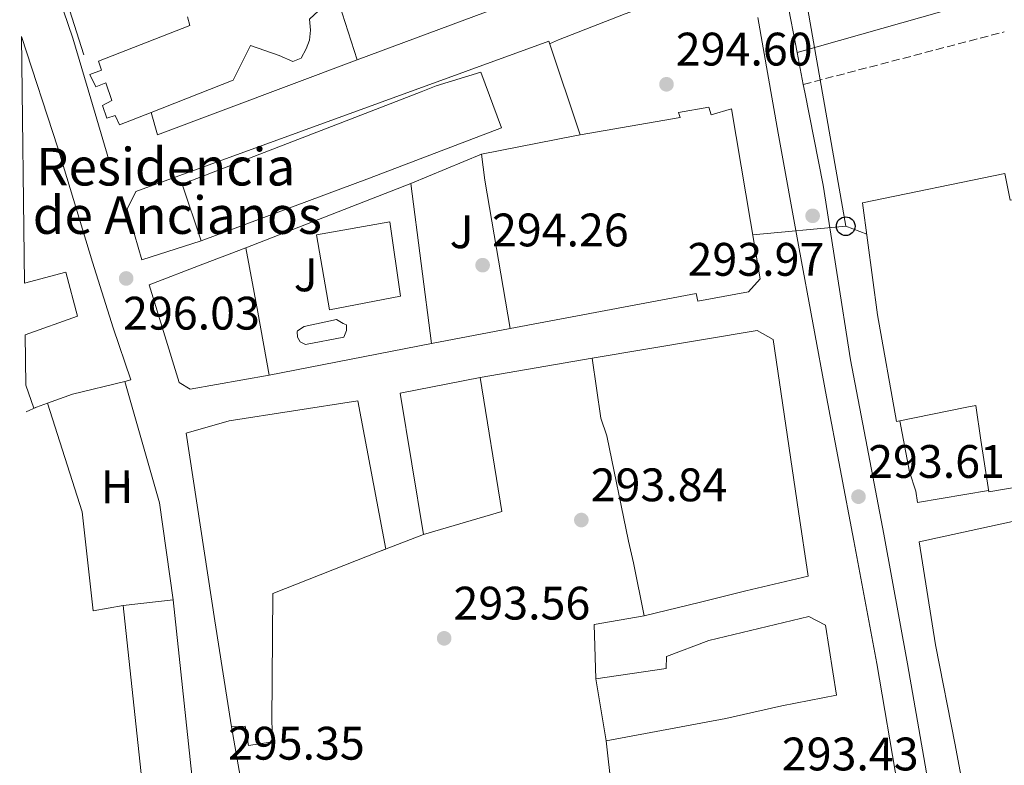
# Model space of a CAD drawing. Units: metres. Extents: x 587505 to 590965, y 4687341 to 4689698.
# Drawn here: x 587525 to 587735, y 4687756 to 4687915 of the extents above; entities that cross this region are included whole.
import ezdxf
from ezdxf.enums import TextEntityAlignment as Align

# ---------------------------------------------------------------- set-up
doc = ezdxf.new("R2010")
doc.units = ezdxf.units.M
doc.header["$MEASUREMENT"] = 0
doc.linetypes.add('DGN Style 2', pattern=[1.7399219301090239, 1.043953158065414, -0.6959687720436097])
doc.linetypes.add('DGN Style 3', pattern=[2.435890702152634, 1.739921930109024, -0.6959687720436097])
for name, color, linetype, lineweight in [('Camino', 7, 'DGN Style 3', 0), ('Complejo', 6, 'Continuous', 0), ('construcción singular', 1, 'Continuous', 0), ('Cota de punto acotado terreno', 7, 'Continuous', 0), ('Curva de nivel intermedia', 30, 'Continuous', 0), ('Edificio', 1, 'Continuous', 13), ('Etiqueta de uso rústico', 92, 'Continuous', 0), ('Límite de complejo', 6, 'Continuous', 13), ('Línea  de muro-pared o tapia', 1, 'Continuous', 13), ('Línea de asfalto', 7, 'Continuous', 13), ('Línea de pavimento', 1, 'Continuous', 0), ('Línea telefónica', 7, 'Continuous', 0), ('Margen derecho', 7, 'Continuous', 0), ('Nave industrial', 1, 'Continuous', 13), ('Piscina', 1, 'Continuous', 0), ('Poste telefónico', 7, 'Continuous', 0), ('Punto acotado terreno (símbolo)', 7, 'Continuous', 0), ('Tela metálica o alambrada', 7, 'DGN Style 2', 0), ('Zona ajardinada', 92, 'Continuous', 0)]:
    doc.layers.add(name, color=color, linetype=linetype, lineweight=lineweight)
doc.styles.add('Style-Arial', font='arial.ttf')

# ---------------------------------------------------------------- blocks, each defined once
blk = doc.blocks.new('5PATER')
at = {"layer": 'Punto acotado terreno (símbolo)', "linetype": 'Continuous', "lineweight": 0}
h = blk.add_hatch(color=51, dxfattribs=at)
edge = h.paths.add_edge_path()
edge.add_ellipse((0, 0), major_axis=(-0.1095731443231308, -0.1110710700762829), ratio=0.9994222409660317, start_angle=0, end_angle=360)
blk = doc.blocks.new('5PTT')
at = {"layer": 'Tela metálica o alambrada', "color": 7, "linetype": 'Continuous', "lineweight": 30}
blk.add_circle((2.382683753967285e-05, 4.306399822235108e-05), 0.1995000005932858, dxfattribs=at)

msp = doc.modelspace()

# ---------------------------------------------------------------- linework, layer by layer
at = {"layer": 'Camino', "color": 7, "linetype": 'DGN Style 3', "lineweight": 0, "extrusion": (0.01048370516531032, 0.002742644921342979, 0.9999412831885892), "elevation": 19313.02995616796, "flags": 128}
msp.add_lwpolyline([(587656.4942122898, 4687866.022550868), (587699.3468896272, 4687877.232593027)], dxfattribs=at)
at = {"layer": 'Complejo', "color": 6, "linetype": 'Continuous', "lineweight": 0}
msp.add_polyline3d([(587574.9200000018, 4687736.52, 295.04), (587570.0100000016, 4687764.41, 295.24), (587572.879999999, 4687764.609999999, 295.13), (587573.620000001, 4687760.480000001, 295.11), (587578.8299999982, 4687761.230000001, 294.92), (587578.629999999, 4687765.539999999, 294.92), (587578.8399999999, 4687792.850000001, 294.9), (587601.6600000003, 4687801.850000001, 294.05), (587610.9400000013, 4687805.430000001, 293.6600000000001), (587627.620000001, 4687810.370000001, 293.48), (587622.9699999989, 4687838.91, 293.04), (587646.8500000016, 4687843, 294.07), (587648.7199999989, 4687830.25, 294.01), (587650, 4687826.480000001, 294), (587654.6099999994, 4687804.050000001, 293.9700000000001), (587655.7100000009, 4687799.38, 294.02), (587657.9299999997, 4687788.07, 294.14), (587647.3299999982, 4687786.289999999, 293.87), (587647.6900000013, 4687774.710000001, 294.14), (587649.870000001, 4687761.440000001, 293.85), (587652.0799999982, 4687741.800000001, 293.43)], dxfattribs=at)
at = {"layer": 'construcción singular', "color": 1, "linetype": 'Continuous', "lineweight": 0}
msp.add_polyline3d([(587526.1699999999, 4687837.24, 303.4900000000052), (587526.04, 4687847.970000001, 302.9400000000023), (587537.1600000003, 4687852, 302.2100000000065), (587534.6799999997, 4687861.32, 302.929999999993), (587525.9000000004, 4687858.99, 304.0099999999948), (587525.25, 4687911.609999999, 304.2700000000041), (587532.9800000004, 4687887.83, 305.1699999999983), (587540.3700000001, 4687863.49, 304.8600000000006), (587544.7400000002, 4687849.51, 306.5200000000041), (587548.5499999998, 4687838.380000001, 304.7599999999948), (587547.2400000002, 4687838.060000001, 305.1300000000047), (587536.1100000005, 4687835.33, 308.3500000000058), (587530.7999999998, 4687833.42, 305.3399999999965), (587528.4100000003, 4687832.560000001, 303.9900000000052), (587527.8300000001, 4687832.350000001, 303.6600000000035)], close=True, dxfattribs=at)
at = {"layer": 'Curva de nivel intermedia', "color": 30, "linetype": 'Continuous', "lineweight": 0, "elevation": 294.9999999999999, "flags": 128}
msp.add_lwpolyline([(587682.7100000016, 4687969.999999999), (587683.2900000005, 4687969.269999998), (587685.6900000012, 4687967.23), (587686.2099999997, 4687966.55), (587685.8699999999, 4687965.350000001), (587685.880000001, 4687964.149999999), (587686.2300000021, 4687961.42), (587686.9299999994, 4687958.859999998), (587687.4600000014, 4687954.930000001), (587690.1200000013, 4687937.34), (587690.5500000004, 4687922.13), (587689.6800000009, 4687921.599999999), (587688.6900000008, 4687921.300000001), (587680.1800000013, 4687920.15), (587679.2500000015, 4687921.130000001), (587677.7300000016, 4687922.289999999), (587676.6699999999, 4687922.749999999), (587675.3300000011, 4687922.800000001), (587670.6700000007, 4687922.309999999), (587669.2800000004, 4687921.949999999), (587653.9200000003, 4687916.390000001), (587639.7300000013, 4687910.840000001), (587637.8100000012, 4687909.989999998)], dxfattribs=at)
at = {"layer": 'Edificio', "color": 51, "linetype": 'Continuous', "lineweight": 13, "extrusion": (0.1543931132145883, -0.9350318668114058, 0.3191836064698259), "elevation": -4292501.31871474, "flags": 128}
msp.add_lwpolyline([(1343519.812269703, 1446039.848236679), (1343518.666412532, 1446039.837684738), (1343498.378802405, 1446037.980543033)], dxfattribs=at)
at = {"layer": 'Edificio', "color": 51, "linetype": 'Continuous', "lineweight": 13, "extrusion": (0.7268032430414902, 0.06969573629606973, 0.6833004831306072), "elevation": 754019.8289531989, "flags": 128}
msp.add_lwpolyline([(4610388.186985521, -705234.8325453005), (4610382.581737056, -705235.1338584996), (4610350.611526669, -705238.5715681794)], dxfattribs=at)
at = {"layer": 'Edificio', "color": 51, "linetype": 'Continuous', "lineweight": 13, "extrusion": (-0.9836803528400967, -0.1759309566666657, 0.03769962762063573), "elevation": -1402713.523204352, "flags": 128}
msp.add_lwpolyline([(-4511196.820001505, 53221.47175675695), (-4511182.927227365, 53225.35451694766), (-4511169.253175551, 53225.4245667449)], dxfattribs=at)
at = {"layer": 'Edificio', "color": 1, "linetype": 'Continuous', "lineweight": 13}
msp.add_polyline3d([(587586.6200000001, 4687915.27, 298.9799999999959), (587586.8099999996, 4687912.930000001, 299.0500000000029), (587586.6500000004, 4687910.77, 299.1999999999971), (587585.9400000004, 4687908.970000001, 299.2299999999959), (587584.8700000001, 4687906.99, 299.1600000000035), (587583.0800000001, 4687906.26, 298.9100000000035), (587580.1900000004, 4687907.5, 312.1000000000058), (587574.0700000003, 4687909.630000001, 311.8099999999977), (587570.3399999999, 4687902.24, 308.7599999999948), (587552.8899999997, 4687895.41, 308.8899999999995), (587546.1299999999, 4687892.76, 308.9400000000023), (587545.2199999997, 4687894.74, 308.9400000000023), (587543.4299999997, 4687894.189999999, 308.8999999999942), (587542.5199999996, 4687896.880000001, 308.8600000000006), (587544.4900000002, 4687897.970000001, 308.8999999999942), (587543.2100000001, 4687901.730000001, 308.8300000000018), (587541.0599999996, 4687900.82, 308.7899999999936), (587539.7800000003, 4687903.51, 308.7899999999936), (587542.2999999998, 4687904.42, 308.8300000000018), (587541.6500000004, 4687906.32, 308.9100000000035), (587561.0899999999, 4687913.9, 309.0099999999948), (587560.6500000004, 4687915.800000001, 309.0099999999948)], dxfattribs=at)
at = {"layer": 'Edificio', "color": 51, "linetype": 'Continuous', "lineweight": 13}
for points in [[(587552.8899999997, 4687895.41, 308.8899999999995), (587546.1299999999, 4687892.76, 308.9400000000023), (587545.2199999997, 4687894.74, 308.9400000000023), (587543.4299999997, 4687894.189999999, 308.8999999999942), (587542.5199999996, 4687896.880000001, 308.8600000000006), (587544.4900000002, 4687897.970000001, 308.8999999999942), (587543.2100000001, 4687901.730000001, 308.8300000000018), (587541.0599999996, 4687900.82, 308.7899999999936), (587539.7800000003, 4687903.51, 308.7899999999936), (587542.2999999998, 4687904.42, 308.8300000000018), (587541.6500000004, 4687906.32, 308.9100000000035), (587561.0899999999, 4687913.9, 309.0099999999948), (587560.6500000004, 4687915.800000001, 309.0099999999948)], [(587586.6200000001, 4687915.27, 298.9799999999959), (587586.8099999996, 4687912.930000001, 299.0500000000029), (587586.6500000004, 4687910.77, 299.1999999999971), (587585.9400000004, 4687908.970000001, 299.2299999999959), (587584.8700000001, 4687906.99, 299.1600000000035), (587583.0800000001, 4687906.26, 298.9100000000035), (587580.1900000004, 4687907.5, 312.1000000000058), (587574.0700000003, 4687909.630000001, 311.8099999999977), (587570.3399999999, 4687902.24, 308.7599999999948), (587552.8899999997, 4687895.41, 308.8899999999995)], [(587563.5199999996, 4687868.060000001, 300.7799999999988), (587599.3799999999, 4687881.369999999, 305.0599999999977), (587627.54, 4687892.130000001, 300.5599999999977), (587623.1600000003, 4687903.960000001, 300.5599999999977), (587613.6500000004, 4687901.039999999, 303.8699999999953), (587610.4199999999, 4687899.76, 303.8300000000018), (587595.3600000005, 4687893.930000001, 304.9100000000035), (587559.5, 4687880.08, 300.8899999999995), (587563.5199999996, 4687868.060000001, 300.7799999999988)], [(587629.3899999997, 4687849.369999999, 301.1399999999995), (587669.0599999996, 4687856.77, 304.8800000000047), (587669.4299999997, 4687855.16, 304.9499999999971), (587680.2000000002, 4687857.189999999, 305.6000000000058), (587682.7000000002, 4687859.9, 305.4900000000052), (587676.5700000003, 4687896.17, 305.5200000000041), (587672.2699999996, 4687894.890000001, 305.8500000000058), (587671.7199999997, 4687896.5, 305.9499999999971), (587665.25, 4687895.390000001, 305.7400000000052), (587665.6200000001, 4687894.310000001, 305.7400000000052), (587644.3099999996, 4687890.609999999, 305.6399999999995)], [(587735.9800000004, 4687876.66, 299.5500000000029), (587737.25, 4687876.92, 299.5500000000029), (587745.4199999999, 4687835.76, 299.6300000000047), (587743.3899999997, 4687835.66, 300.25), (587745.4600000001, 4687828.99, 304.2599999999948), (587747.7199999997, 4687817.33, 304.1499999999942), (587731.4000000004, 4687814.529999999, 304.2400000000052), (587729.7400000002, 4687825.52, 304.1699999999983), (587728.6799999997, 4687832.960000001, 300.3300000000018), (587726.7400000002, 4687832.609999999, 304.6399999999995), (587711.7800000003, 4687829.49, 304.7799999999988), (587707.6799999997, 4687852.220000001, 305.4199999999983), (587704.5099999999, 4687876.15, 299.6900000000023), (587734.8499999996, 4687882.41, 299.5500000000029), (587735.9800000004, 4687876.66, 299.5500000000029)], [(587590.9100000003, 4687853.300000001, 299.3000000000029), (587588.1299999999, 4687869.27, 299.7700000000041), (587603.75, 4687872.050000001, 299.5899999999965), (587605.9900000002, 4687856.25, 299.5899999999965), (587590.9100000003, 4687853.300000001, 299.3000000000029)], [(587578.0499999998, 4687839.390000001, 305.8099999999977), (587561.1699999999, 4687836.42, 306.0299999999988), (587558.8300000001, 4687837.850000001, 305.9499999999971), (587552.4299999997, 4687858.66, 306.0599999999977), (587563.9000000004, 4687863.029999999, 306.1000000000058), (587573.0499999998, 4687866.5, 301.8600000000006)], [(587657.9299999997, 4687788.07, 306.2799999999988), (587655.7100000001, 4687799.380000001, 306.1699999999983), (587654.6100000005, 4687804.050000001, 299.5200000000041), (587650, 4687826.480000001, 299.5899999999965), (587648.7199999997, 4687830.25, 304.8000000000029), (587646.8499999996, 4687843, 305.3800000000047), (587682.04, 4687848.939999999, 305.1999999999971), (587685.4600000001, 4687846.980000001, 305.1600000000035), (587690.8700000001, 4687810.350000001, 305.6000000000058), (587692.9299999997, 4687796.529999999, 302.3999999999942), (587679.6500000004, 4687793.4, 302.429999999993), (587669.9500000002, 4687791.01, 306.2400000000052), (587657.9299999997, 4687788.07, 306.2799999999988)], [(587610.9400000004, 4687805.430000001, 304.8000000000029), (587627.6200000001, 4687810.369999999, 304.8000000000029), (587622.9699999997, 4687838.91, 304.5500000000029), (587605.9199999999, 4687835.59, 304.8000000000029), (587610.9400000004, 4687805.430000001, 304.8000000000029)], [(587570.0099999999, 4687764.41, 297.6199999999953), (587566.4699999997, 4687787.039999999, 305.5200000000041), (587560.3200000003, 4687827.07, 305.8099999999977), (587569.4800000004, 4687829.640000001, 305.8099999999977), (587596.9500000002, 4687833.92, 304.6199999999953), (587602.8700000001, 4687802.33, 305.0599999999977), (587601.6600000003, 4687801.850000001, 305.0800000000018)], [(587749.8600000005, 4687811.100000001, 305.5500000000029), (587716.5599999996, 4687803.890000001, 305.679999999993), (587720.0700000003, 4687781.92, 305.6499999999942), (587724.2400000002, 4687760.619999999, 301.5099999999948), (587728.8600000005, 4687735.939999999, 307.1199999999953), (587731.2100000001, 4687722.92, 307.0599999999977), (587734.6100000005, 4687703.82, 305.0099999999948), (587767.3300000001, 4687709.24, 304.2700000000041), (587762.0800000001, 4687741.109999999, 306.1399999999995), (587757.2100000001, 4687765.960000001, 300.3000000000029), (587752.8600000005, 4687788.180000001, 299.9100000000035), (587751.54, 4687797.310000001, 305.3099999999977), (587749.8600000005, 4687811.100000001, 305.5500000000029)], [(587601.6600000003, 4687801.850000001, 305.0800000000018), (587578.8399999999, 4687792.850000001, 305.4499999999971), (587578.6299999999, 4687765.539999999, 298.0800000000018), (587578.8300000001, 4687761.230000001, 298.0500000000029), (587573.6200000001, 4687760.480000001, 298.5500000000029), (587572.8799999999, 4687764.609999999, 298.6900000000023), (587570.0099999999, 4687764.41, 297.6199999999953)], [(587649.8700000001, 4687761.439999999, 299.9199999999983), (587647.6900000004, 4687774.710000001, 300.0299999999988), (587662.6500000004, 4687776.91, 299.9900000000052), (587662.7199999997, 4687779.449999999, 299.8300000000018), (587671.7599999999, 4687782.880000001, 304.9100000000035), (587693.0499999998, 4687787.99, 304.4700000000012), (587696.6100000005, 4687786.140000001, 304.4799999999959), (587698.9800000004, 4687771.180000001, 304.4400000000023), (587687.3099999996, 4687768.92, 304.4400000000023), (587675.4000000004, 4687766.230000001, 300.6999999999971), (587649.8700000001, 4687761.439999999, 299.9199999999983)]]:
    msp.add_polyline3d(points, dxfattribs=at)
at = {"layer": 'Edificio', "color": 1, "linetype": 'Continuous', "lineweight": 13}
for points in [[(587599.3799999999, 4687881.369999999, 305.0599999999977), (587563.5199999996, 4687868.060000001, 300.7799999999988), (587559.5, 4687880.08, 300.8899999999995), (587595.3600000005, 4687893.930000001, 304.9100000000035), (587610.4199999999, 4687899.76, 303.8300000000018), (587613.6500000004, 4687901.039999999, 303.8699999999953), (587623.1600000003, 4687903.960000001, 300.5599999999977), (587627.54, 4687892.130000001, 300.5599999999977)], [(587671.7199999997, 4687896.5, 305.9499999999971), (587672.2699999996, 4687894.890000001, 305.8500000000058), (587676.5700000003, 4687896.17, 305.5200000000041), (587682.7000000002, 4687859.9, 305.4900000000052), (587680.2000000002, 4687857.189999999, 305.6000000000058), (587669.4299999997, 4687855.16, 304.9499999999971), (587669.0599999996, 4687856.77, 304.8800000000047), (587629.3899999997, 4687849.369999999, 301.1399999999995), (587624, 4687880.970000001, 303.6499999999942), (587623.2599999999, 4687886.529999999, 303.8699999999953), (587643.1799999997, 4687890.42, 305.6300000000047), (587644.3099999996, 4687890.609999999, 305.6399999999995), (587665.6200000001, 4687894.310000001, 305.7400000000052), (587665.25, 4687895.390000001, 305.7400000000052)], [(587734.8499999996, 4687882.41, 299.5500000000029), (587735.9800000004, 4687876.66, 299.5500000000029), (587737.25, 4687876.92, 299.5500000000029), (587745.4199999999, 4687835.76, 299.6300000000047), (587743.3899999997, 4687835.66, 300.25), (587745.4600000001, 4687828.99, 304.2599999999948), (587747.7199999997, 4687817.33, 304.1499999999942), (587731.4000000004, 4687814.529999999, 304.2400000000052), (587729.7400000002, 4687825.52, 304.1699999999983), (587728.6799999997, 4687832.960000001, 300.3300000000018), (587726.7400000002, 4687832.609999999, 304.6399999999995), (587711.7800000003, 4687829.49, 304.7799999999988), (587707.6799999997, 4687852.220000001, 305.4199999999983), (587704.5099999999, 4687876.15, 299.6900000000023)], [(587605.9900000002, 4687856.25, 299.5899999999965), (587590.9100000003, 4687853.300000001, 299.3000000000029), (587588.1299999999, 4687869.27, 299.7700000000041), (587603.75, 4687872.050000001, 299.5899999999965)], [(587578.0499999998, 4687839.390000001, 305.8099999999977), (587561.1699999999, 4687836.42, 306.0299999999988), (587558.8300000001, 4687837.850000001, 305.9499999999971), (587552.4299999997, 4687858.66, 306.0599999999977), (587563.9000000004, 4687863.029999999, 306.1000000000058), (587573.0499999998, 4687866.5, 301.8600000000006), (587575.6399999997, 4687852.850000001, 305.7400000000052)], [(587669.9500000002, 4687791.01, 306.2400000000052), (587657.9299999997, 4687788.07, 306.2799999999988), (587655.7100000001, 4687799.380000001, 306.1699999999983), (587654.6100000005, 4687804.050000001, 299.5200000000041), (587650, 4687826.480000001, 299.5899999999965), (587648.7199999997, 4687830.25, 304.8000000000029), (587646.8499999996, 4687843, 305.3800000000047), (587682.04, 4687848.939999999, 305.1999999999971), (587685.4600000001, 4687846.980000001, 305.1600000000035), (587690.8700000001, 4687810.350000001, 305.6000000000058), (587692.9299999997, 4687796.529999999, 302.3999999999942), (587679.6500000004, 4687793.4, 302.429999999993)], [(587627.6200000001, 4687810.369999999, 304.8000000000029), (587610.9400000004, 4687805.430000001, 304.8000000000029), (587605.9199999999, 4687835.59, 304.8000000000029), (587622.9699999997, 4687838.91, 304.5500000000029)], [(587578.6299999999, 4687765.539999999, 298.0800000000018), (587578.8300000001, 4687761.230000001, 298.0500000000029), (587573.6200000001, 4687760.480000001, 298.5500000000029), (587572.8799999999, 4687764.609999999, 298.6900000000023), (587570.0099999999, 4687764.41, 297.6199999999953), (587566.4699999997, 4687787.039999999, 305.5200000000041), (587560.3200000003, 4687827.07, 305.8099999999977), (587569.4800000004, 4687829.640000001, 305.8099999999977), (587596.9500000002, 4687833.92, 304.6199999999953), (587602.8700000001, 4687802.33, 305.0599999999977), (587601.6600000003, 4687801.850000001, 305.0800000000018), (587578.8399999999, 4687792.850000001, 305.4499999999971)], [(587767.3300000001, 4687709.24, 304.2700000000041), (587734.6100000005, 4687703.82, 305.0099999999948), (587731.2100000001, 4687722.92, 307.0599999999977), (587728.8600000005, 4687735.939999999, 307.1199999999953), (587724.2400000002, 4687760.619999999, 301.5099999999948), (587720.0700000003, 4687781.92, 305.6499999999942), (587716.5599999996, 4687803.890000001, 305.679999999993), (587749.8600000005, 4687811.100000001, 305.5500000000029), (587751.54, 4687797.310000001, 305.3099999999977), (587752.8600000005, 4687788.180000001, 299.9100000000035), (587757.2100000001, 4687765.960000001, 300.3000000000029), (587762.0800000001, 4687741.109999999, 306.1399999999995)], [(587675.4000000004, 4687766.230000001, 300.6999999999971), (587649.8700000001, 4687761.439999999, 299.9199999999983), (587647.6900000004, 4687774.710000001, 300.0299999999988), (587662.6500000004, 4687776.91, 299.9900000000052), (587662.7199999997, 4687779.449999999, 299.8300000000018), (587671.7599999999, 4687782.880000001, 304.9100000000035), (587693.0499999998, 4687787.99, 304.4700000000012), (587696.6100000005, 4687786.140000001, 304.4799999999959), (587698.9800000004, 4687771.180000001, 304.4400000000023), (587687.3099999996, 4687768.92, 304.4400000000023)]]:
    msp.add_polyline3d(points, close=True, dxfattribs=at)
at = {"layer": 'Límite de complejo', "color": 6, "linetype": 'Continuous', "lineweight": 13}
for points in [[(587652.079999999, 4687741.8, 293.429999999993), (587649.8700000006, 4687761.440000001, 293.8500000000058), (587647.6900000012, 4687774.710000001, 294.1399999999995), (587647.3299999991, 4687786.289999999, 293.8699999999953), (587657.9300000007, 4687788.07, 294.1399999999995), (587655.7100000011, 4687799.379999998, 294.0200000000041), (587654.6099999992, 4687804.050000002, 293.9700000000012), (587650.0000000002, 4687826.48, 294), (587648.7199999995, 4687830.25, 294.0099999999948), (587646.8500000008, 4687843, 294.070000000007), (587622.969999998, 4687838.909999999, 293.0399999999936)], [(587622.969999998, 4687838.909999999, 293.0399999999936), (587627.6200000016, 4687810.370000001, 293.4799999999959), (587610.9400000004, 4687805.429999999, 293.6600000000035), (587601.6599999999, 4687801.850000002, 294.0500000000029), (587578.8399999988, 4687792.850000001, 294.8999999999942), (587578.6299999988, 4687765.539999999, 294.9199999999983), (587578.8299999976, 4687761.230000001, 294.9199999999983), (587573.6200000019, 4687760.480000001, 295.1100000000006), (587572.8799999999, 4687764.609999999, 295.1300000000047), (587570.010000002, 4687764.410000001, 295.2400000000052), (587574.9200000028, 4687736.520000001, 295.0399999999936)]]:
    msp.add_polyline3d(points, dxfattribs=at)
at = {"layer": 'Línea  de muro-pared o tapia', "color": 1, "linetype": 'Continuous', "lineweight": 13, "extrusion": (0.005380732712835486, 0.003297734984061631, 0.999980086131443), "elevation": 18919.89837255402, "flags": 128}
msp.add_lwpolyline([(587528.4054916783, 4687870.757685462), (587516.3959883859, 4687908.547890946), (587516.7062529367, 4687922.597973933), (587517.0162484486, 4687922.69796789)], dxfattribs=at)
at = {"layer": 'Línea  de muro-pared o tapia', "color": 1, "linetype": 'Continuous', "lineweight": 13, "extrusion": (-0.002084034912632627, 0.006454527556321107, 0.9999769976717003), "elevation": 29330.63323310655, "flags": 128}
msp.add_lwpolyline([(587591.6226716255, 4687828.965284372), (587596.1528701949, 4687814.93499211)], dxfattribs=at)
at = {"layer": 'Línea  de muro-pared o tapia', "color": 1, "linetype": 'Continuous', "lineweight": 13, "extrusion": (0.00675961112640552, 0.0163577023601923, 0.9998433543465272), "elevation": 80952.25026770488, "flags": 128}
msp.add_lwpolyline([(1247316.974139618, -4556246.864344443), (1247350.239798042, -4556215.789745982), (1247353.29131885, -4556219.744694877)], dxfattribs=at)
at = {"layer": 'Línea  de muro-pared o tapia', "color": 1, "linetype": 'Continuous', "lineweight": 13, "extrusion": (0.003398561804361832, 0.001429661665355824, 0.9999932028994921), "elevation": 8994.543622541974, "flags": 128}
msp.add_lwpolyline([(587603.8624081137, 4687872.151695304), (587618.8625254006, 4687878.461701751)], dxfattribs=at)
at = {"layer": 'Línea  de muro-pared o tapia', "color": 1, "linetype": 'Continuous', "lineweight": 13, "extrusion": (0.003698545599293782, 0.001441182778333782, 0.9999921218452921), "elevation": 9224.825856565232, "flags": 128}
msp.add_lwpolyline([(587567.937947428, 4687858.073701264), (587603.1482613861, 4687871.793715513)], dxfattribs=at)
at = {"layer": 'Línea  de muro-pared o tapia', "color": 1, "linetype": 'Continuous', "lineweight": 13, "extrusion": (-0.002243783675363785, 0.01759435888735975, 0.9998426896118013), "elevation": 81456.8447664694, "flags": 128}
msp.add_lwpolyline([(-1175923.215843555, -4575158.345266121), (-1175923.215843555, -4575123.953599978)], dxfattribs=at)
at = {"layer": 'Línea  de muro-pared o tapia', "color": 1, "linetype": 'Continuous', "lineweight": 13, "extrusion": (0.01378117127573023, 0.002677390843916761, 0.9999014505922761), "elevation": 20944.98712092239, "flags": 128}
msp.add_lwpolyline([(587569.5118720395, 4687810.094213243), (587552.7301580688, 4687806.834201558)], dxfattribs=at)
at = {"layer": 'Línea  de muro-pared o tapia', "color": 1, "linetype": 'Continuous', "lineweight": 13, "extrusion": (0.01421783924097826, 0.002764579851738926, 0.9998950995707306), "elevation": 21610.30549601637, "flags": 128}
msp.add_lwpolyline([(587549.0084155491, 4687804.280832851), (587514.4446577253, 4687797.560807172)], dxfattribs=at)
at = {"layer": 'Línea  de muro-pared o tapia', "color": 1, "linetype": 'Continuous', "lineweight": 13, "extrusion": (0.1651192906328762, 0.02502809174104998, 0.9859559901358161), "elevation": 214637.2633611063, "flags": 128}
msp.add_lwpolyline([(4546844.326145348, -1265375.455765351), (4546817.6719699, -1265378.928708072), (4546796.75225835, -1265378.749073104)], dxfattribs=at)
at = {"layer": 'Línea  de muro-pared o tapia', "color": 1, "linetype": 'Continuous', "lineweight": 13, "extrusion": (0.3735694507331141, 0.1687087843333929, 0.9121311372646523), "elevation": 1010637.84714383, "flags": 128}
msp.add_lwpolyline([(4030533.877982497, -2248190.360741458), (4030533.877982497, -2248192.971143726)], dxfattribs=at)
at = {"layer": 'Línea  de muro-pared o tapia', "color": 1, "linetype": 'Continuous', "lineweight": 13, "extrusion": (-0.002813961656617202, -0.001085558483888204, 0.9999954515809425), "elevation": -6441.432978460164, "flags": 128}
msp.add_lwpolyline([(587609.4604477742, 4687801.199588306), (587600.1804000965, 4687797.619586197)], dxfattribs=at)
at = {"layer": 'Línea  de muro-pared o tapia', "color": 1, "linetype": 'Continuous', "lineweight": 13}
for points in [[(587563.5199999996, 4687868.060000001, 297.1000000000058), (587550.9100000003, 4687863.99, 297.3699999999953), (587547.7599999999, 4687874.779999999, 297.3999999999942), (587549.6299999999, 4687878.560000001, 297.3000000000029), (587637.6100000005, 4687910.59, 296.0299999999988), (587644.3099999996, 4687890.609999999, 296.1000000000058)], [(587546.9299999997, 4687790.310000001, 297.7799999999988), (587540.5, 4687789.16, 297.7799999999988), (587538.1600000003, 4687810.24, 297.9499999999971), (587530.7999999998, 4687833.42, 297.9900000000052)], [(587586.3700000001, 4687679.470000001, 295.5899999999965), (587584.2999999998, 4687680.66, 295.7200000000012), (587583.2699999996, 4687682.199999999, 295.7899999999936), (587582.9100000003, 4687683.91, 295.7599999999948), (587580.7999999998, 4687693.51, 295.8300000000018), (587574.9199999999, 4687736.52, 295.8600000000006), (587570.0099999999, 4687764.41, 295.8300000000018)], [(587649.8700000001, 4687761.439999999, 295.25), (587652.0800000001, 4687741.800000001, 294.7299999999959), (587705.2000000002, 4687751.17, 294.8000000000029), (587714.75, 4687697.199999999, 294.1900000000023), (587692.79, 4687691.82, 293.8399999999965)]]:
    msp.add_polyline3d(points, dxfattribs=at)
at = {"layer": 'Línea de asfalto', "color": 7, "linetype": 'Continuous', "lineweight": 13, "extrusion": (0.1514941667789154, 0.04676941361675838, 0.9873510720011939), "elevation": 308552.3880135198, "flags": 128}
msp.add_lwpolyline([(4306031.038691888, -1919607.790945284), (4306027.436836989, -1919607.831293254), (4306021.854914621, -1919608.015255152), (4306009.246083731, -1919608.693065151), (4305996.630197665, -1919609.052383078), (4305983.123705637, -1919608.898627689), (4305969.620163449, -1919608.737023629)], dxfattribs=at)
at = {"layer": 'Línea de asfalto', "color": 7, "linetype": 'Continuous', "lineweight": 13, "extrusion": (0.001920161596515765, -0.009906288228697158, 0.9999490879204669), "elevation": -45016.64368050901, "flags": 128}
msp.add_lwpolyline([(587690.2307500798, 4687685.429737742), (587688.9106180946, 4687692.240071914)], dxfattribs=at)
at = {"layer": 'Línea de asfalto', "color": 7, "linetype": 'Continuous', "lineweight": 13}
for points in [[(587690.5599999971, 4687908.170000002, 294.6799999999931), (587688.350000001, 4687919.609999999, 294.7899999999936), (587685.7800000005, 4687935.199999999, 295.3800000000048), (587683.2100000001, 4687950.79, 295.949999999997), (587680.7600000004, 4687964.930000001, 295.949999999997)], [(587731.0799999987, 4687636.109999999, 293.8200000000071), (587727.0500000009, 4687659.49, 293.5200000000042), (587723.109999998, 4687682.88, 293.3800000000049), (587721.3099999987, 4687693.13, 293.429999999993), (587719.5100000016, 4687703.38, 293.5899999999965), (587715.7800000011, 4687727.54, 293.7100000000063), (587712.0500000007, 4687751.690000001, 293.8300000000018), (587707.579999998, 4687777.940000001, 293.9700000000012), (587702.6799999987, 4687804.120000003, 294.1399999999995), (587699.7699999983, 4687819.45, 294.2799999999989), (587696.8599999981, 4687834.780000002, 294.4400000000023), (587693.9400000012, 4687850.54, 294.5800000000018), (587691.030000001, 4687866.300000003, 294.7200000000012), (587686.5599999984, 4687890.960000001, 294.9600000000065), (587682.1999999997, 4687915.640000002, 295.2299999999959)], [(587747.4600000003, 4687584.730000002, 294.070000000007), (587733.8399999992, 4687664.760000003, 293.6199999999953), (587730.1900000013, 4687684.260000003, 293.5700000000069), (587726.5399999992, 4687703.760000002, 293.3800000000049), (587722.7300000003, 4687726.970000001, 293.5200000000042), (587718.9200000016, 4687750.190000001, 293.6600000000034), (587714.089999999, 4687777.880000001, 293.7299999999959), (587709.0199999998, 4687805.520000001, 293.7899999999937), (587705.4899999981, 4687824.110000002, 293.9100000000035), (587701.9600000011, 4687842.690000002, 294.070000000007), (587699.0100000006, 4687861.280000002, 294.2400000000054), (587696.1000000003, 4687879.870000003, 294.4100000000034), (587692.1999999977, 4687899.739999998, 294.6000000000058), (587691.8799999983, 4687901.360000002, 294.6100000000007)]]:
    msp.add_polyline3d(points, dxfattribs=at)
at = {"layer": 'Línea de pavimento', "color": 1, "linetype": 'Continuous', "lineweight": 0, "extrusion": (-0.04186530701268214, -0.007170398060408451, 0.9990975335073093), "elevation": -57921.9115333064, "flags": 128}
msp.add_lwpolyline([(-4521358.486173897, 1369341.804854312), (-4521358.486173898, 1369366.054460495)], dxfattribs=at)
at = {"layer": 'Línea de pavimento', "color": 1, "linetype": 'Continuous', "lineweight": 0, "extrusion": (-0.02921460846236097, 0.02239203522845489, 0.9993223220816789), "elevation": 88094.85994003614, "flags": 128}
msp.add_lwpolyline([(-4078107.975376504, -2383689.064300803), (-4078100.114304331, -2383696.399479348), (-4078091.142456379, -2383689.064300803)], dxfattribs=at)
at = {"layer": 'Línea de pavimento', "color": 1, "linetype": 'Continuous', "lineweight": 0}
for points in [[(587586.6200000001, 4687915.27, 295.7899999999936), (587592.2800000003, 4687920.630000001, 295.7899999999936), (587619.7999999998, 4687931.58, 295.8600000000006), (587625.3200000003, 4687925.439999999, 295.8600000000006), (587629.1299999999, 4687918.600000001, 295.929999999993), (587596.8099999996, 4687906.600000001, 296.0599999999977)], [(587712.4699999997, 4687829.630000001, 294.2100000000065), (587714.5, 4687818.789999999, 294.2100000000065), (587715.8899999997, 4687814.689999999, 294.2799999999988), (587716.25, 4687812.289999999, 294.2100000000065), (587731.3600000005, 4687814.82, 294.3500000000058)]]:
    msp.add_polyline3d(points, dxfattribs=at)
at = {"layer": 'Línea telefónica', "color": 7, "linetype": 'Continuous', "lineweight": 0, "extrusion": (0.01451045280409274, 0.001317800962033164, 0.9998938494460524), "elevation": 14999.78631746888, "flags": 128}
msp.add_lwpolyline([(587634.7746035276, 4687855.443732347), (587614.9524821873, 4687853.643730782)], dxfattribs=at)
at = {"layer": 'Línea telefónica', "color": 7, "linetype": 'Continuous', "lineweight": 0, "elevation": 294.3300000000018, "flags": 128}
msp.add_lwpolyline([(587700.9200000021, 4687871.140000001), (587705.3999999992, 4687869.420000002)], dxfattribs=at)
at = {"layer": 'Línea telefónica', "color": 7, "linetype": 'Continuous', "lineweight": 0}
msp.add_polyline3d([(587644.0100000021, 4688203.120000001, 294.8600000000006), (587646.1099999989, 4688192.41, 294.8000000000029), (587651.3999999994, 4688157.489999998, 294.8800000000047), (587658.1000000006, 4688118.719999998, 295.0099999999948), (587662.9200000018, 4688086.930000001, 295), (587667.570000001, 4688060.039999999, 295), (587672.8599999994, 4688030.410000001, 295.5500000000029), (587680.7499999997, 4687986.300000002, 295), (587681.4440393853, 4687982.326542288, 294.9967000000034), (587682.8599999996, 4687974.219999998, 294.9900000000052), (587690.6900000017, 4687929.53, 294.9900000000052), (587700.9200000021, 4687871.140000001, 294.3300000000018)], dxfattribs=at)
at = {"layer": 'Margen derecho', "color": 7, "linetype": 'Continuous', "lineweight": 0, "extrusion": (0.1764120572619702, -0.5774374551108976, 0.7971478981265957), "elevation": -2603063.159212727, "flags": 128}
msp.add_lwpolyline([(1931821.121634215, 3437190.44122557), (1931793.304056468, 3437189.480617285), (1931746.932920991, 3437190.606847687)], dxfattribs=at)
at = {"layer": 'Nave industrial', "color": 1, "linetype": 'Continuous', "lineweight": 13, "extrusion": (-0.02502633962000262, -0.002819869251064213, 0.9996828150281624), "elevation": -27623.90969376591, "flags": 128}
msp.add_lwpolyline([(-4592526.672387647, 1108388.541116392), (-4592526.672387647, 1108399.261909273)], dxfattribs=at)
at = {"layer": 'Nave industrial', "color": 1, "linetype": 'Continuous', "lineweight": 13, "extrusion": (-0.04610477246693884, 0.1446737117959657, 0.9884047081388018), "elevation": 651407.1263926614, "flags": 128}
msp.add_lwpolyline([(-1983157.025743328, -4238272.660168567), (-1983180.177345438, -4238267.457407788), (-1983187.700384898, -4238304.469452819)], dxfattribs=at)
at = {"layer": 'Nave industrial', "color": 1, "linetype": 'Continuous', "lineweight": 13}
msp.add_polyline3d([(587527.5099999999, 4687729.810000001, 301.6999999999971), (587527.25, 4687751.039999999, 304.1199999999953), (587550.8700000001, 4687753.17, 304.9100000000035), (587546.9299999997, 4687790.310000001, 299.2899999999936), (587557.5800000001, 4687791.51, 299.5599999999977), (587561.5199999996, 4687754.109999999, 305.6399999999995), (587561.9199999999, 4687744.75, 305.6399999999995), (587536.04, 4687742.449999999, 305.0500000000029), (587530.2300000004, 4687741.939999999, 304.9100000000035), (587531.9699999997, 4687730, 303.4600000000065)], close=True, dxfattribs=at)
msp.add_polyline3d([(587557.5800000001, 4687791.51, 299.5599999999977), (587561.5199999996, 4687754.109999999, 305.6399999999995), (587561.9199999999, 4687744.75, 305.6399999999995), (587536.04, 4687742.449999999, 305.0500000000029)], dxfattribs=at)
at = {"layer": 'Piscina', "color": 1, "linetype": 'Continuous', "lineweight": 0}
msp.add_polyline3d([(587593.9100000003, 4687847.470000001, 293.9400000000023), (587585.7999999998, 4687845.91, 293.9799999999959), (587584.6100000005, 4687846.49, 293.9799999999959), (587584.0899999999, 4687847.5, 293.9900000000052), (587584, 4687848.689999999, 294), (587584.0899999999, 4687848.859999999, 294.0200000000041), (587585.5199999996, 4687849.800000001, 294.0399999999936), (587592.3700000001, 4687851.27, 293.9600000000065), (587593.8099999996, 4687850.430000001, 293.9499999999971), (587594.4900000002, 4687850.100000001, 293.9499999999971), (587594.4900000002, 4687848.91, 293.9499999999971)], close=True, dxfattribs=at)
at = {"layer": 'Piscina', "color": 4, "linetype": 'Continuous', "lineweight": 0}
msp.add_polyline3d([(587585.5199999996, 4687849.800000001, 294.0399999999936), (587592.3700000001, 4687851.27, 293.9600000000065), (587593.8099999996, 4687850.430000001, 293.9499999999971), (587594.4900000002, 4687850.100000001, 293.9499999999971), (587594.4900000002, 4687848.91, 293.9499999999971), (587593.9100000003, 4687847.470000001, 293.9400000000023), (587585.7999999998, 4687845.91, 293.9799999999959), (587584.6100000005, 4687846.49, 293.9799999999959), (587584.0899999999, 4687847.5, 293.9900000000052), (587584, 4687848.689999999, 294), (587584.0899999999, 4687848.859999999, 294.0200000000041), (587585.5199999996, 4687849.800000001, 294.0399999999936)], dxfattribs=at)

# ---------------------------------------------------------------- block references
at = {"layer": 'Poste telefónico', "color": 7, "linetype": 'Continuous', "lineweight": 0, "xscale": 10, "yscale": 10, "zscale": 10}
msp.add_blockref('5PTT', (587700.9200000021, 4687871.140000001, 294.3300000000018), dxfattribs=at)
at = {"layer": 'Punto acotado terreno (símbolo)', "color": 7, "linetype": 'Continuous', "lineweight": 0, "xscale": 10, "yscale": 10, "zscale": 10}
for p in [(587662.7199999979, 4687901.390000002, 294.6000000000058), (587693.8699999996, 4687873.350000001, 293.9700000000016), (587623.5300000008, 4687862.84, 294.2599999999952), (587547.5500000002, 4687860.010000003, 296.0299999999988), (587703.6399999997, 4687813.500000001, 293.6100000000015), (587644.5700000006, 4687808.520000001, 293.839999999997), (587615.3299999976, 4687783.31, 293.5599999999977)]:
    msp.add_blockref('5PATER', p, dxfattribs=at)

# ---------------------------------------------------------------- texts
at = {"layer": 'construcción singular', "color": 7, "linetype": 'Continuous', "lineweight": 0, "style": 'Style-Arial'}
for s, p in [('Residencia', (587528.3299999982, 4687879.82, 297.9499999999971)), ('de Ancianos', (587527.6299999985, 4687869.510000002, 298.0200000000041))]:
    msp.add_text(s, height=8, dxfattribs=at).set_placement(p)
at = {"layer": 'Cota de punto acotado terreno', "color": 7, "linetype": 'Continuous', "lineweight": 0, "style": 'Style-Arial'}
for s, p in [('294.60', (587664.7099999998, 4687905.390000001, 294.6000000000058)), ('294.26', (587625.5200000005, 4687866.84, 294.2599999999948)), ('293.97', (587667.2100000011, 4687860.580000003, 293.9700000000012)), ('296.03', (587546.8900000014, 4687849.109999998, 296.0299999999988)), ('293.61', (587705.7099999997, 4687817.500000001, 293.6100000000006)), ('293.84', (587646.5599999981, 4687812.519999999, 293.8399999999965)), ('293.56', (587617.3199999996, 4687787.309999998, 293.5599999999977)), ('295.35', (587569.2499999999, 4687757.449999998, 295.3500000000058)), ('293.43', (587687.3099999975, 4687755.159999999, 293.429999999993))]:
    msp.add_text(s, height=7.000000000000002, dxfattribs=at).set_placement(p)
at = {"layer": 'Etiqueta de uso rústico', "color": 92, "linetype": 'Continuous', "lineweight": 0, "style": 'Style-Arial'}
msp.add_text('H', height=7.000000000000002, rotation=0.3078699999999999, dxfattribs=at).set_placement((587545.6027950344, 4687815.606517933, 297.6300000000047), align=Align.MIDDLE_CENTER)
at = {"layer": 'Zona ajardinada', "color": 92, "linetype": 'Continuous', "lineweight": 0, "style": 'Style-Arial'}
for p in [(587619.0480485392, 4687869.958617856, 294.5800000000018), (587585.8180485388, 4687860.768617854, 295.1300000000047)]:
    msp.add_text('J', height=7.000000000000002, dxfattribs=at).set_placement(p, align=Align.MIDDLE_CENTER)

doc.saveas('drawing.dxf')
